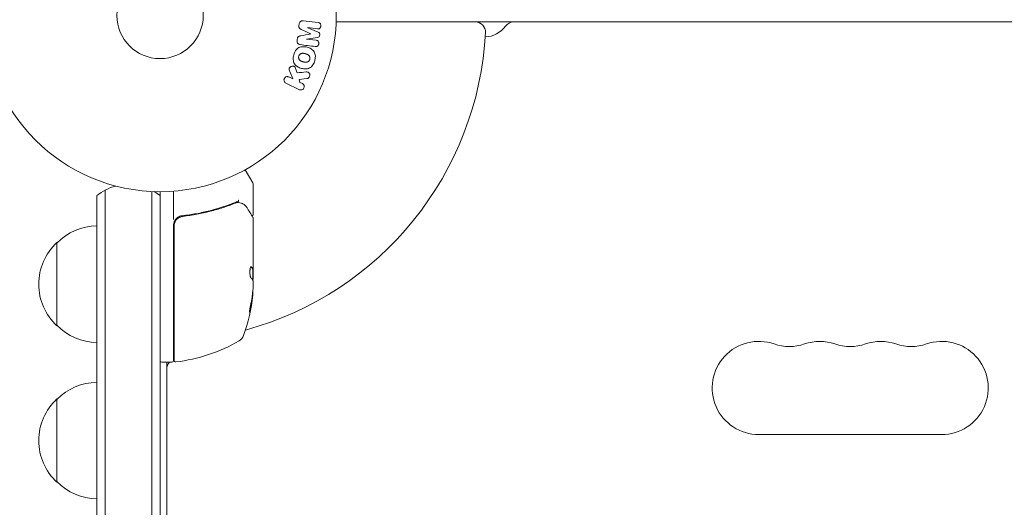
# Model space of a CAD drawing. Units: millimetres. Extents: x -4226 to 3242, y -3074 to 3178.
# Drawn here: x -2267 to -1971, y 1074 to 1221 of the extents above; entities that cross this region are included whole.
import ezdxf

# ---------------------------------------------------------------- set-up
doc = ezdxf.new("R2010")
doc.units = ezdxf.units.MM
doc.header["$LTSCALE"] = 20
doc.layers.add('2d', color=230, linetype='Continuous')

msp = doc.modelspace()

# ---------------------------------------------------------------- linework, layer by layer
at = {"layer": '2d', "lineweight": 0}
for p, q in [((-2177.53, 1219.72), (-2182.05, 1220.28)), ((-2172.14, 1219.91), (-1512.98, 1219.91)), ((-2183.28, 1219.29), (-2183.33, 1218.87)), ((-2180.67, 1218.21), (-2177.76, 1217.85)), ((-2180.67, 1218.19), (-2180.67, 1218.21)), ((-2177.53, 1216.89), (-2180.67, 1218.19)), ((-2183.84, 1214.77), (-2183.89, 1214.35)), ((-2181.09, 1214.79), (-2177.73, 1215.29)), ((-2181.09, 1214.77), (-2181.09, 1214.79)), ((-2178.18, 1214.41), (-2181.09, 1214.77)), ((-2179.77, 1216.36), (-2179.77, 1216.34)), ((-2186.05, 1205), (-2185.18, 1202.81)), ((-2183.84, 1204.63), (-2184.34, 1205.92)), ((-2185.18, 1202.81), (-2186.38, 1203.39)), ((-2183.28, 1202.66), (-2180.91, 1202.93)), ((-2183.02, 1201.75), (-2183.28, 1202.66)), ((-2187.26, 1201.57), (-2183.17, 1199.57)), ((-2182.28, 1201.39), (-2183.02, 1201.75)), ((-2197.17, 1171.53), (-2199.48, 1175.52)), ((-2197.1, 1162.11), (-2197.1, 1171.28)), ((-2244.1, 1167.71), (-2244.1, 511.01)), ((-2241.6, 509.35), (-2241.6, 1169.37)), ((-2227.6, 509.76), (-2227.6, 1168.97)), ((-2225.1, 1168.91), (-2225.1, 509.82)), ((-2221.1, 1160.5), (-2221.1, 1169.06)), ((-2217.3, 1161.61), (-2218.81, 1161.61)), ((-2197.1, 1142.89), (-2197.1, 1160.9)), ((-2221.1, 1158.69), (-2221.1, 1118.16)), ((-2220.9, 1118.22), (-2220.9, 1158.51)), ((-2256.1, 1153.61), (-2256.1, 1128.61)), ((-2197.2, 1145.59), (-2197.2, 1142.36)), ((-2197.2, 1145.59), (-2197.1, 1145.59)), ((-2197.1, 1141.89), (-2197.1, 1140.31)), ((-2221.6, 1117.66), (-2224.6, 1117.66)), ((-2223.1, 1117.66), (-2223.1, 561.07)), ((-2256.1, 1106.61), (-2256.1, 1081.61)), ((-2045.06, 1095.91), (-1990.06, 1095.91))]:
    msp.add_line(p, q, dxfattribs=at)
for radius in [53, 13]:
    msp.add_circle((-2225.1, 1221.91), radius, dxfattribs=at)
for centre, radius, start, end in [((-2130.24, 1216.91), 3, 356.983, 90), ((-2118.77, 1216.91), 3, 90, 143.7785), ((-2127.65, 1223.41), 8, 272.3544, 323.7785), ((-2225.1, 1221.91), 98, 285.2001, 356.983), ((-2234.6, 1156.11), 15, 104.7866, 129.2965), ((-2197.6, 1171.28), 0.5, 0, 30), ((-2234.6, 1156.11), 15, 50.7035, 58.7826), ((-2243.91, 1141.61), 17, 90.6413, 135.8135), ((-2218.1, 1158.69), 3, 149.8619, 180), ((-2244.58, 1141.11), 17, 132.6679, 227.3321), ((-2247, 1142.66), 50, 340.1478, 354.4225), ((-2247, 1142.66), 49.9, 354.4113, 354.7848), ((-2243.91, 1140.61), 17, 224.1865, 269.3587), ((-2202.8, 1126.7), 3, 300.1017, 340.1478), ((-2220.1, 1127.04), 3, 250.5288, 254.534), ((-2226.37, 1167.36), 50, 276.9217, 300.1017), ((-2045.06, 1109.91), 14, 70.8901, 270), ((-2035.89, 1136.36), 14, 250.8901, 289.1099), ((-2026.73, 1109.91), 14, 70.8901, 109.1099), ((-2017.56, 1136.36), 14, 250.8901, 289.1099), ((-2008.39, 1109.91), 14, 70.8901, 109.1099), ((-1999.23, 1136.36), 14, 250.8901, 289.1099), ((-1990.06, 1109.91), 14, 270, 109.1099), ((-2224.6, 1118.16), 0.5, 180, 270), ((-2220.1, 1115.58), 3, 136.1021, 180), ((-2221.6, 1118.16), 0.5, 270, 0), ((-2226.6, 1124.45), 8, 313.4325, 315.4387), ((-2220.4, 1118.22), 0.5, 180, 276.9217), ((-2243.91, 1094.61), 17, 90.6413, 135.8135), ((-2244.58, 1094.11), 17, 132.6679, 227.3321), ((-2243.91, 1093.61), 17, 224.1865, 269.3587)]:
    msp.add_arc(centre, radius, start, end, dxfattribs=at)
for centre, major_axis, ratio, start_param, end_param in [((-2201.54, 1165.13), (-0.065, -0.496), 0.498294, 3.141588, 3.141593), ((-2200.56, 1164.9), (-0.172, -0.47), 0.884978, 3.141593, 3.141599), ((-2200.45, 1164.85), (-0.236, -0.441), 0.925423, 3.141554, 3.141593), ((-2247, 1141.68), (-49.99, 0), 0.156437, 3.223801, 3.26706), ((-2247, 1141.67), (49.86, 0), 0.882523, 6.093728, 6.189677), ((-2247, 1141.67), (-49.96, 0), 0.882523, 2.952519, 3.048272), ((-2247, 1142.98), (-50, 0), 0.886633, 2.952544, 3.071134), ((-2247, 1138.73), (49.71, 0), 0.438198, 6.236525, 6.240333), ((-2247, 1138.73), (-49.81, 0), 0.438198, 3.095026, 3.158132)]:
    msp.add_ellipse(centre, major_axis=major_axis, ratio=ratio, start_param=start_param, end_param=end_param, dxfattribs=at)
for points, knots in [([(-2183.28, 1219.29), (-2183.26, 1219.43), (-2183.23, 1219.56), (-2183.18, 1219.68), (-2183.12, 1219.8), (-2183.05, 1219.91), (-2182.96, 1220), (-2182.88, 1220.08), (-2182.79, 1220.15), (-2182.69, 1220.19), (-2182.59, 1220.24), (-2182.49, 1220.27), (-2182.38, 1220.28), (-2182.27, 1220.29), (-2182.16, 1220.29), (-2182.05, 1220.28)], [0, 0, 0, 0, 0.211935, 0.211935, 0.211935, 0.42554, 0.42554, 0.42554, 0.616183, 0.616183, 0.616183, 0.804578, 0.804578, 0.804578, 1, 1, 1, 1]), ([(-2182.62, 1217.7), (-2182.74, 1217.75), (-2182.85, 1217.81), (-2182.96, 1217.87), (-2183.04, 1217.92), (-2183.11, 1217.98), (-2183.17, 1218.05), (-2183.22, 1218.11), (-2183.26, 1218.17), (-2183.29, 1218.24), (-2183.32, 1218.33), (-2183.34, 1218.42), (-2183.34, 1218.52), (-2183.35, 1218.63), (-2183.35, 1218.75), (-2183.33, 1218.87)], [0, 0, 0, 0, 0.262214, 0.262214, 0.262214, 0.45352, 0.45352, 0.45352, 0.59911, 0.59911, 0.59911, 0.778355, 0.778355, 0.778355, 1, 1, 1, 1]), ([(-2177.53, 1219.72), (-2177.39, 1219.71), (-2177.25, 1219.68), (-2177.13, 1219.61), (-2177.06, 1219.57), (-2176.99, 1219.52), (-2176.94, 1219.46), (-2176.88, 1219.39), (-2176.84, 1219.32), (-2176.8, 1219.24), (-2176.77, 1219.15), (-2176.74, 1219.06), (-2176.73, 1218.96), (-2176.71, 1218.86), (-2176.71, 1218.75), (-2176.73, 1218.64), (-2176.75, 1218.53), (-2176.78, 1218.43), (-2176.83, 1218.33), (-2176.87, 1218.24), (-2176.93, 1218.15), (-2177.01, 1218.07), (-2177.08, 1218), (-2177.16, 1217.94), (-2177.25, 1217.9), (-2177.33, 1217.87), (-2177.41, 1217.85), (-2177.5, 1217.84), (-2177.58, 1217.84), (-2177.67, 1217.84), (-2177.76, 1217.85)], [0, 0, 0, 0, 0.149412, 0.149412, 0.149412, 0.234669, 0.234669, 0.234669, 0.319552, 0.319552, 0.319552, 0.409122, 0.409122, 0.409122, 0.510496, 0.510496, 0.510496, 0.610839, 0.610839, 0.610839, 0.713767, 0.713767, 0.713767, 0.817551, 0.817551, 0.817551, 0.907085, 0.907085, 0.907085, 1, 1, 1, 1]), ([(-2177.53, 1216.89), (-2177.38, 1216.82), (-2177.22, 1216.74), (-2177.04, 1216.42), (-2177.03, 1216.21), (-2177.07, 1215.83), (-2177.13, 1215.63), (-2177.39, 1215.36), (-2177.56, 1215.32), (-2177.73, 1215.29)], [0, 0, 0, 0, 0.25, 0.25, 0.5, 0.5, 0.75, 0.75, 1, 1, 1, 1]), ([(-2182.93, 1213.1), (-2183.08, 1213.11), (-2183.23, 1213.15), (-2183.37, 1213.22), (-2183.47, 1213.28), (-2183.56, 1213.35), (-2183.63, 1213.43), (-2183.71, 1213.52), (-2183.77, 1213.62), (-2183.82, 1213.73), (-2183.86, 1213.84), (-2183.88, 1213.95), (-2183.89, 1214.07), (-2183.9, 1214.16), (-2183.9, 1214.26), (-2183.89, 1214.35)], [0, 0, 0, 0, 0.270608, 0.270608, 0.270608, 0.467141, 0.467141, 0.467141, 0.66447, 0.66447, 0.66447, 0.851846, 0.851846, 0.851846, 1, 1, 1, 1]), ([(-2183.84, 1214.77), (-2183.82, 1214.91), (-2183.79, 1215.05), (-2183.74, 1215.18), (-2183.71, 1215.25), (-2183.67, 1215.33), (-2183.62, 1215.39), (-2183.57, 1215.46), (-2183.51, 1215.51), (-2183.44, 1215.55), (-2183.32, 1215.63), (-2183.19, 1215.66), (-2183.06, 1215.7), (-2182.99, 1215.71), (-2182.93, 1215.72), (-2182.87, 1215.74)], [0, 0, 0, 0, 0.262144, 0.262144, 0.262144, 0.418954, 0.418954, 0.418954, 0.577827, 0.577827, 0.577827, 0.864518, 0.864518, 0.864518, 1, 1, 1, 1]), ([(-2178.18, 1214.41), (-2178.04, 1214.39), (-2177.9, 1214.36), (-2177.78, 1214.3), (-2177.71, 1214.25), (-2177.64, 1214.2), (-2177.58, 1214.13), (-2177.53, 1214.06), (-2177.48, 1213.98), (-2177.45, 1213.89), (-2177.41, 1213.8), (-2177.38, 1213.7), (-2177.38, 1213.6), (-2177.36, 1213.49), (-2177.37, 1213.37), (-2177.4, 1213.26), (-2177.42, 1213.16), (-2177.46, 1213.05), (-2177.51, 1212.96), (-2177.56, 1212.87), (-2177.63, 1212.78), (-2177.7, 1212.71), (-2177.77, 1212.64), (-2177.86, 1212.59), (-2177.95, 1212.57), (-2178.04, 1212.53), (-2178.14, 1212.52), (-2178.24, 1212.53), (-2178.3, 1212.53), (-2178.35, 1212.53), (-2178.41, 1212.54)], [0, 0, 0, 0, 0.149557, 0.149557, 0.149557, 0.240892, 0.240892, 0.240892, 0.331834, 0.331834, 0.331834, 0.428634, 0.428634, 0.428634, 0.53396, 0.53396, 0.53396, 0.633918, 0.633918, 0.633918, 0.73669, 0.73669, 0.73669, 0.833499, 0.833499, 0.833499, 0.94118, 0.94118, 0.94118, 1, 1, 1, 1]), ([(-2184.89, 1210), (-2184.77, 1210.47), (-2184.59, 1210.91), (-2184.07, 1211.7), (-2183.73, 1212.03), (-2182.94, 1212.42), (-2182.51, 1212.49), (-2181.66, 1212.5), (-2181.25, 1212.43), (-2180.45, 1212.22), (-2180.06, 1212.06), (-2179.35, 1211.63), (-2179.02, 1211.36), (-2178.3, 1210.24), (-2178.31, 1209.21), (-2178.55, 1208.3)], [0, 0, 0, 0, 0.0625, 0.0625, 0.125, 0.125, 0.1875, 0.1875, 0.25, 0.25, 0.3125, 0.3125, 0.375, 0.375, 0.5, 0.5, 0.5, 0.5]), ([(-2178.55, 1208.3), (-2178.68, 1207.84), (-2178.86, 1207.39), (-2179.38, 1206.61), (-2179.72, 1206.28), (-2180.51, 1205.89), (-2180.93, 1205.82), (-2181.77, 1205.81), (-2182.18, 1205.87), (-2182.98, 1206.09), (-2183.37, 1206.24), (-2184.09, 1206.67), (-2184.42, 1206.95), (-2184.9, 1207.68), (-2185.03, 1208.14), (-2185.08, 1209.07), (-2185.02, 1209.54), (-2184.89, 1210)], [0.5, 0.5, 0.5, 0.5, 0.5625, 0.5625, 0.625, 0.625, 0.6875, 0.6875, 0.75, 0.75, 0.8125, 0.8125, 0.875, 0.875, 0.9375, 0.9375, 1, 1, 1, 1]), ([(-2180.05, 1208.7), (-2180.07, 1208.65), (-2180.09, 1208.57), (-2180.13, 1208.5), (-2180.15, 1208.45), (-2180.17, 1208.42), (-2180.21, 1208.36), (-2180.24, 1208.31), (-2180.31, 1208.23), (-2180.35, 1208.19), (-2180.46, 1208.08), (-2180.54, 1208.01), (-2180.68, 1207.94), (-2180.72, 1207.91), (-2180.82, 1207.87), (-2180.86, 1207.86), (-2180.96, 1207.83), (-2181.03, 1207.82), (-2181.11, 1207.81), (-2181.15, 1207.81), (-2181.18, 1207.8), (-2181.19, 1207.8), (-2181.25, 1207.8), (-2181.31, 1207.8), (-2181.4, 1207.81), (-2181.44, 1207.81), (-2181.46, 1207.82), (-2181.48, 1207.82), (-2181.53, 1207.83), (-2181.6, 1207.84), (-2181.68, 1207.86), (-2181.72, 1207.86), (-2181.75, 1207.87), (-2181.76, 1207.87), (-2181.79, 1207.88), (-2181.82, 1207.89), (-2181.87, 1207.9), (-2181.89, 1207.9), (-2181.9, 1207.91), (-2181.91, 1207.91), (-2181.93, 1207.92), (-2181.98, 1207.93), (-2182.09, 1207.96), (-2182.13, 1207.97), (-2182.16, 1207.98), (-2182.18, 1207.98), (-2182.18, 1207.98), (-2182.18, 1207.98), (-2182.22, 1207.99), (-2182.25, 1208), (-2182.29, 1208.01), (-2182.31, 1208.02), (-2182.32, 1208.02), (-2182.32, 1208.02), (-2182.38, 1208.04), (-2182.45, 1208.06), (-2182.53, 1208.09), (-2182.56, 1208.1), (-2182.58, 1208.11), (-2182.59, 1208.11), (-2182.65, 1208.14), (-2182.72, 1208.17), (-2182.79, 1208.21), (-2182.82, 1208.23), (-2182.84, 1208.24), (-2182.85, 1208.24), (-2182.9, 1208.28), (-2182.94, 1208.31), (-2183.02, 1208.37), (-2183.06, 1208.4), (-2183.16, 1208.5), (-2183.22, 1208.58), (-2183.29, 1208.72), (-2183.32, 1208.77), (-2183.36, 1208.86), (-2183.37, 1208.91), (-2183.4, 1209.01), (-2183.42, 1209.09), (-2183.43, 1209.17), (-2183.43, 1209.22), (-2183.44, 1209.25), (-2183.44, 1209.39), (-2183.43, 1209.5), (-2183.4, 1209.6)], [0.5005005, 0.5005005, 0.5005005, 0.5005005, 0.5161098, 0.5239145, 0.5239145, 0.5317192, 0.5317192, 0.5473285, 0.5473285, 0.5629379, 0.5629379, 0.5941566, 0.5941566, 0.609766, 0.609766, 0.6253754, 0.6253754, 0.6409847, 0.6487894, 0.6526917, 0.6526917, 0.6565941, 0.6565941, 0.6722034, 0.6800081, 0.6839105, 0.6839105, 0.6878128, 0.6878128, 0.7034222, 0.7112268, 0.7151292, 0.7151292, 0.7190315, 0.7190315, 0.7268362, 0.7307385, 0.7326897, 0.7326897, 0.7346409, 0.7346409, 0.7502502, 0.7502502, 0.7580549, 0.7619573, 0.7639084, 0.7639084, 0.7658596, 0.7658596, 0.7736643, 0.7775666, 0.7795178, 0.7795178, 0.781469, 0.781469, 0.7970783, 0.804883, 0.8087853, 0.8087853, 0.8126877, 0.8126877, 0.828297, 0.8361017, 0.8400041, 0.8400041, 0.8439064, 0.8439064, 0.8595158, 0.8595158, 0.8751251, 0.8751251, 0.9063438, 0.9063438, 0.9219532, 0.9219532, 0.9375626, 0.9375626, 0.9531719, 0.9609766, 0.9609766, 0.9687813, 0.9687813, 1, 1, 1, 1]), ([(-2183.4, 1209.6), (-2183.38, 1209.66), (-2183.36, 1209.71), (-2183.32, 1209.81), (-2183.3, 1209.86), (-2183.24, 1209.95), (-2183.21, 1210), (-2183.14, 1210.08), (-2183.1, 1210.12), (-2182.99, 1210.23), (-2182.9, 1210.3), (-2182.77, 1210.37), (-2182.7, 1210.41), (-2182.63, 1210.44), (-2182.58, 1210.45), (-2182.56, 1210.46), (-2182.49, 1210.48), (-2182.42, 1210.49), (-2182.33, 1210.5), (-2182.29, 1210.51), (-2182.27, 1210.51), (-2182.25, 1210.51), (-2182.2, 1210.51), (-2182.13, 1210.51), (-2182.04, 1210.5), (-2182, 1210.5), (-2181.98, 1210.49), (-2181.96, 1210.49), (-2181.91, 1210.48), (-2181.84, 1210.47), (-2181.76, 1210.45), (-2181.71, 1210.44), (-2181.69, 1210.44), (-2181.68, 1210.44), (-2181.67, 1210.43), (-2181.65, 1210.43), (-2181.61, 1210.42), (-2181.57, 1210.41), (-2181.55, 1210.4), (-2181.54, 1210.4), (-2181.53, 1210.4), (-2181.52, 1210.4), (-2181.49, 1210.39), (-2181.45, 1210.38), (-2181.42, 1210.37), (-2181.4, 1210.36), (-2181.35, 1210.35), (-2181.31, 1210.34), (-2181.28, 1210.33), (-2181.26, 1210.33), (-2181.25, 1210.32), (-2181.25, 1210.32), (-2181.22, 1210.31), (-2181.18, 1210.3), (-2181.15, 1210.29), (-2181.13, 1210.29), (-2181.12, 1210.29), (-2181.06, 1210.27), (-2180.98, 1210.24), (-2180.91, 1210.21), (-2180.88, 1210.2), (-2180.86, 1210.19), (-2180.85, 1210.19), (-2180.79, 1210.17), (-2180.72, 1210.14), (-2180.65, 1210.1), (-2180.62, 1210.08), (-2180.6, 1210.07), (-2180.59, 1210.06), (-2180.54, 1210.03), (-2180.5, 1210), (-2180.42, 1209.94), (-2180.39, 1209.91), (-2180.28, 1209.8), (-2180.23, 1209.72), (-2180.15, 1209.59), (-2180.13, 1209.54), (-2180.09, 1209.44), (-2180.07, 1209.4), (-2180.04, 1209.29), (-2180.03, 1209.21), (-2180.02, 1209.13), (-2180.01, 1209.08), (-2180.01, 1209.05), (-2180.01, 1208.91), (-2180.02, 1208.81), (-2180.05, 1208.7)], [0, 0, 0, 0, 0.0156406, 0.0156406, 0.0312813, 0.0312813, 0.0469219, 0.0469219, 0.0625626, 0.0625626, 0.0938438, 0.0938438, 0.1094845, 0.1173048, 0.1173048, 0.1251251, 0.1251251, 0.1407658, 0.1485861, 0.1524962, 0.1524962, 0.1564064, 0.1564064, 0.172047, 0.1798674, 0.1837775, 0.1837775, 0.1876877, 0.1876877, 0.2033283, 0.2111486, 0.2150588, 0.2170139, 0.2170139, 0.218969, 0.218969, 0.2267893, 0.2306994, 0.2326545, 0.2326545, 0.2346096, 0.2346096, 0.2424299, 0.2463401, 0.2463401, 0.2502502, 0.2502502, 0.2580706, 0.2619807, 0.2639358, 0.2639358, 0.2658909, 0.2658909, 0.2737112, 0.2776214, 0.2776214, 0.2815315, 0.2815315, 0.2971722, 0.3049925, 0.3089026, 0.3089026, 0.3128128, 0.3128128, 0.3284534, 0.3362738, 0.3401839, 0.3401839, 0.3440941, 0.3440941, 0.3597347, 0.3597347, 0.3753754, 0.3753754, 0.4066566, 0.4066566, 0.4222973, 0.4222973, 0.4379379, 0.4379379, 0.4535785, 0.4613989, 0.4613989, 0.4692192, 0.4692192, 0.5005005, 0.5005005, 0.5005005, 0.5005005]), ([(-2186.05, 1205), (-2186.12, 1205.17), (-2186.19, 1205.35), (-2186.23, 1205.53), (-2186.24, 1205.61), (-2186.26, 1205.7), (-2186.26, 1205.78), (-2186.26, 1205.85), (-2186.25, 1205.92), (-2186.23, 1205.99), (-2186.21, 1206.05), (-2186.17, 1206.12), (-2186.13, 1206.18), (-2186.08, 1206.25), (-2186.01, 1206.32), (-2185.94, 1206.38), (-2185.83, 1206.47), (-2185.7, 1206.53), (-2185.57, 1206.58), (-2185.44, 1206.63), (-2185.31, 1206.65), (-2185.18, 1206.65), (-2185.08, 1206.66), (-2184.99, 1206.65), (-2184.9, 1206.62), (-2184.82, 1206.59), (-2184.76, 1206.56), (-2184.7, 1206.51), (-2184.62, 1206.45), (-2184.56, 1206.37), (-2184.51, 1206.29), (-2184.45, 1206.17), (-2184.39, 1206.05), (-2184.34, 1205.92)], [0, 0, 0, 0, 0.15747, 0.15747, 0.15747, 0.224864, 0.224864, 0.224864, 0.280831, 0.280831, 0.280831, 0.337178, 0.337178, 0.337178, 0.4143, 0.4143, 0.4143, 0.530418, 0.530418, 0.530418, 0.649048, 0.649048, 0.649048, 0.732954, 0.732954, 0.732954, 0.801253, 0.801253, 0.801253, 0.885427, 0.885427, 0.885427, 1, 1, 1, 1]), ([(-2187.26, 1201.57), (-2187.38, 1201.62), (-2187.48, 1201.7), (-2187.57, 1201.79), (-2187.65, 1201.89), (-2187.72, 1202), (-2187.77, 1202.12), (-2187.81, 1202.24), (-2187.83, 1202.37), (-2187.83, 1202.49), (-2187.83, 1202.61), (-2187.81, 1202.72), (-2187.77, 1202.83), (-2187.73, 1202.93), (-2187.68, 1203.02), (-2187.62, 1203.1), (-2187.55, 1203.18), (-2187.48, 1203.25), (-2187.4, 1203.31), (-2187.31, 1203.37), (-2187.22, 1203.41), (-2187.13, 1203.44), (-2187.02, 1203.48), (-2186.92, 1203.49), (-2186.81, 1203.49), (-2186.7, 1203.49), (-2186.58, 1203.47), (-2186.47, 1203.43), (-2186.44, 1203.42), (-2186.41, 1203.4), (-2186.38, 1203.39)], [0, 0, 0, 0, 0.125499, 0.125499, 0.125499, 0.251629, 0.251629, 0.251629, 0.369238, 0.369238, 0.369238, 0.472705, 0.472705, 0.472705, 0.56563, 0.56563, 0.56563, 0.655478, 0.655478, 0.655478, 0.749078, 0.749078, 0.749078, 0.851455, 0.851455, 0.851455, 0.96528, 0.96528, 0.96528, 1, 1, 1, 1]), ([(-2181.15, 1204.9), (-2181.02, 1204.91), (-2180.88, 1204.91), (-2180.76, 1204.88), (-2180.65, 1204.86), (-2180.56, 1204.81), (-2180.47, 1204.75), (-2180.39, 1204.69), (-2180.31, 1204.61), (-2180.25, 1204.53), (-2180.18, 1204.43), (-2180.13, 1204.31), (-2180.1, 1204.19), (-2180.07, 1204.07), (-2180.06, 1203.95), (-2180.08, 1203.82), (-2180.09, 1203.72), (-2180.12, 1203.61), (-2180.16, 1203.52), (-2180.21, 1203.41), (-2180.27, 1203.32), (-2180.34, 1203.24), (-2180.41, 1203.15), (-2180.49, 1203.08), (-2180.58, 1203.03), (-2180.66, 1202.99), (-2180.75, 1202.96), (-2180.83, 1202.94), (-2180.86, 1202.93), (-2180.88, 1202.93), (-2180.91, 1202.93)], [0, 0, 0, 0, 0.137001, 0.137001, 0.137001, 0.246393, 0.246393, 0.246393, 0.354986, 0.354986, 0.354986, 0.477177, 0.477177, 0.477177, 0.591071, 0.591071, 0.591071, 0.686744, 0.686744, 0.686744, 0.786579, 0.786579, 0.786579, 0.884953, 0.884953, 0.884953, 0.973899, 0.973899, 0.973899, 1, 1, 1, 1]), ([(-2182.28, 1201.39), (-2182.06, 1201.28), (-2181.88, 1201.09), (-2181.69, 1200.61), (-2181.69, 1200.3), (-2181.94, 1199.78), (-2182.17, 1199.59), (-2182.68, 1199.44), (-2182.94, 1199.46), (-2183.17, 1199.57)], [0, 0, 0, 0, 0.25, 0.25, 0.5, 0.5, 0.75, 0.75, 1, 1, 1, 1]), ([(-2202.45, 1165.7), (-2204.88, 1164.72), (-2207.42, 1163.88), (-2211.41, 1162.86), (-2212.77, 1162.56), (-2214.87, 1162.17), (-2215.57, 1162.06), (-2217, 1161.85), (-2217.71, 1161.75), (-2218.44, 1161.67)], [0, 0, 0, 0, 0.00868962, 0.00868962, 0.01303444, 0.01303444, 0.01520684, 0.01520684, 0.01737925, 0.01737925, 0.01737925, 0.01737925]), ([(-2218.24, 1161.5), (-2215.38, 1161.82), (-2212.64, 1162.34), (-2208.69, 1163.35), (-2207.4, 1163.73), (-2205.51, 1164.35), (-2204.88, 1164.57), (-2203.64, 1165.02), (-2203.04, 1165.25), (-2202.44, 1165.49)], [0, 0, 0, 0, 0.00862215, 0.00862215, 0.01293323, 0.01293323, 0.01508877, 0.01508877, 0.0172443, 0.0172443, 0.0172443, 0.0172443]), ([(-2201.71, 1165.9), (-2201.65, 1165.91), (-2201.6, 1165.97), (-2201.53, 1166.11), (-2201.52, 1166.17), (-2201.49, 1166.25), (-2201.48, 1166.28), (-2201.47, 1166.34), (-2201.45, 1166.37), (-2201.43, 1166.39)], [0, 0, 0, 0, 0.0003654766, 0.0003654766, 0.000548215, 0.000548215, 0.0006395841, 0.0006395841, 0.0007309533, 0.0007309533, 0.0007309533, 0.0007309533]), ([(-2201.48, 1165.63), (-2201.21, 1165.59), (-2200.96, 1165.54), (-2200.61, 1165.45), (-2200.49, 1165.4), (-2200.39, 1165.37)], [0, 0, 0, 0, 0.923542, 0.923542, 1.557399, 1.557399, 1.557399, 1.557399]), ([(-2198.87, 1164.01), (-2198.45, 1163.3), (-2198.08, 1162.69), (-2197.5, 1161.71), (-2197.29, 1161.35), (-2197.17, 1161.16)], [0, 0, 0, 0, 5.185263, 5.185263, 10.641762, 10.641762, 10.641762, 10.641762]), ([(-2220.9, 1158.51), (-2220.9, 1158.7), (-2220.89, 1158.88), (-2220.82, 1159.24), (-2220.77, 1159.42), (-2220.64, 1159.76), (-2220.56, 1159.92), (-2220.37, 1160.23), (-2220.26, 1160.38), (-2220.02, 1160.65), (-2219.88, 1160.78), (-2219.6, 1161), (-2219.44, 1161.1), (-2219.12, 1161.26), (-2218.95, 1161.33), (-2218.61, 1161.44), (-2218.43, 1161.47), (-2218.24, 1161.5)], [0, 0, 0, 0, 0.000545599, 0.000545599, 0.001091197, 0.001091197, 0.001636796, 0.001636796, 0.002182395, 0.002182395, 0.002727993, 0.002727993, 0.003273592, 0.003273592, 0.003819191, 0.003819191, 0.00436479, 0.00436479, 0.00436479, 0.00436479]), ([(-2218.44, 1161.67), (-2218.67, 1161.65), (-2218.89, 1161.6), (-2219.33, 1161.44), (-2219.54, 1161.34), (-2219.93, 1161.08), (-2220.12, 1160.93), (-2220.44, 1160.59), (-2220.58, 1160.4), (-2220.7, 1160.2)], [0, 0, 0, 0, 0.000703979, 0.000703979, 0.001407958, 0.001407958, 0.002111937, 0.002111937, 0.002815916, 0.002815916, 0.002815916, 0.002815916]), ([(-2219.05, 1161.29), (-2219.03, 1161.3), (-2219.01, 1161.3), (-2218.99, 1161.31), (-2218.98, 1161.31), (-2218.97, 1161.32), (-2218.97, 1161.32), (-2218.96, 1161.32), (-2218.96, 1161.32), (-2218.96, 1161.32), (-2218.95, 1161.32), (-2218.95, 1161.33)], [0, 0, 0, 0, 0.1618259, 0.1618259, 0.2225061, 0.2225061, 0.268016, 0.268016, 0.2850821, 0.2850821, 0.3002177, 0.3002177, 0.3002177, 0.3002177]), ([(-2218.35, 1161.48), (-2218.35, 1161.48), (-2218.35, 1161.48), (-2218.35, 1161.48), (-2218.35, 1161.48), (-2218.35, 1161.48), (-2218.34, 1161.48), (-2218.33, 1161.48), (-2218.31, 1161.49), (-2218.3, 1161.49), (-2218.3, 1161.49), (-2218.29, 1161.49), (-2218.29, 1161.49), (-2218.29, 1161.49), (-2218.29, 1161.49), (-2218.28, 1161.49), (-2218.28, 1161.49), (-2218.26, 1161.49), (-2218.25, 1161.49), (-2218.24, 1161.5)], [0, 0, 0, 0, 0.0001953, 0.0001953, 0.0006348, 0.0006348, 0.0193854, 0.0193854, 0.0693975, 0.0693975, 0.0756475, 0.0756475, 0.07721, 0.07721, 0.0816046, 0.0816046, 0.1050432, 0.1050432, 0.136296, 0.136296, 0.136296, 0.136296]), ([(-2197.1, 1162.11), (-2197.1, 1162.06), (-2197.11, 1162), (-2197.15, 1161.9), (-2197.17, 1161.85), (-2197.24, 1161.76), (-2197.28, 1161.72), (-2197.37, 1161.67), (-2197.41, 1161.65), (-2197.46, 1161.63)], [0.0000977, 0.0000977, 0.0000977, 0.0000977, 0.1619902, 0.1619902, 0.3245365, 0.3245365, 0.4870626, 0.4870626, 0.6306658, 0.6306658, 0.6306658, 0.6306658]), ([(-2197.76, 1146.36), (-2197.8, 1146.36), (-2197.83, 1146.32), (-2197.9, 1146.18), (-2197.94, 1146.07), (-2198, 1145.79), (-2198.03, 1145.62), (-2198.05, 1145.34), (-2198.06, 1145.24), (-2198.07, 1145.04), (-2198.08, 1144.94), (-2198.08, 1144.73), (-2198.08, 1144.63), (-2198.08, 1144.42), (-2198.07, 1144.32), (-2198.05, 1144.02), (-2198.03, 1143.84), (-2197.99, 1143.59), (-2197.98, 1143.52), (-2197.95, 1143.38), (-2197.93, 1143.32), (-2197.88, 1143.17), (-2197.84, 1143.1), (-2197.81, 1143.07)], [0.00025325, 0.00025325, 0.00025325, 0.00025325, 0.000874176, 0.000874176, 0.001495101, 0.001495101, 0.002116027, 0.002116027, 0.00242649, 0.00242649, 0.002736952, 0.002736952, 0.003047415, 0.003047415, 0.003357878, 0.003357878, 0.003978803, 0.003978803, 0.004289266, 0.004289266, 0.004599729, 0.004599729, 0.005220654, 0.005220654, 0.005220654, 0.005220654]), ([(-2197.18, 1142.32), (-2197.17, 1142.29), (-2197.15, 1142.24), (-2197.13, 1142.09), (-2197.11, 1142), (-2197.1, 1141.89)], [0.0000002, 0.0000002, 0.0000002, 0.0000002, 0.000612586, 0.000612586, 0.001224972, 0.001224972, 0.001224972, 0.001224972]), ([(-2197.9, 1134.65), (-2197.93, 1134.49), (-2197.97, 1134.32), (-2198.02, 1134.06), (-2198.03, 1133.97), (-2198.06, 1133.8), (-2198.08, 1133.71), (-2198.12, 1133.45), (-2198.14, 1133.29), (-2198.17, 1133.02), (-2198.18, 1132.9), (-2198.18, 1132.73), (-2198.18, 1132.68), (-2198.16, 1132.66), (-2198.16, 1132.66), (-2198.14, 1132.68), (-2198.13, 1132.69), (-2198.07, 1132.83), (-2198.01, 1133.07), (-2197.94, 1133.38)], [0.000000226, 0.000000226, 0.000000226, 0.000000226, 0.000536258, 0.000536258, 0.000804273, 0.000804273, 0.001072289, 0.001072289, 0.00160832, 0.00160832, 0.002144351, 0.002144351, 0.002680383, 0.002680383, 0.002948398, 0.002948398, 0.003216414, 0.003216414, 0.004288477, 0.004288477, 0.004288477, 0.004288477]), ([(-2198.04, 1133.38), (-2198.08, 1133.22), (-2198.11, 1133.09), (-2198.15, 1132.92), (-2198.17, 1132.87), (-2198.18, 1132.83)], [0.0000004271, 0.0000004271, 0.0000004271, 0.0000004271, 0.0005364944, 0.0005364944, 0.0007899325, 0.0007899325, 0.0007899325, 0.0007899325])]:
    msp.add_open_spline(points, degree=3, knots=knots, dxfattribs=at)
for points in [[(-2182.62, 1217.7), (-2181.7, 1217.26), (-2180.75, 1216.82), (-2179.77, 1216.36)], [(-2179.77, 1216.34), (-2180.83, 1216.14), (-2181.86, 1215.93), (-2182.87, 1215.74)], [(-2182.93, 1213.1), (-2181.49, 1212.92), (-2179.97, 1212.73), (-2178.41, 1212.54)], [(-2181.15, 1204.9), (-2182.06, 1204.8), (-2182.96, 1204.72), (-2183.84, 1204.63)], [(-2201.73, 1165.89), (-2201.97, 1165.86), (-2202.21, 1165.8), (-2202.45, 1165.7)], [(-2202.44, 1165.49), (-2202.27, 1165.56), (-2202.1, 1165.61), (-2201.92, 1165.65)], [(-2201.92, 1165.65), (-2201.84, 1165.66), (-2201.76, 1165.67), (-2201.68, 1165.66)], [(-2201.71, 1165.9), (-2201.72, 1165.89), (-2201.73, 1165.89), (-2201.73, 1165.89)], [(-2201.68, 1165.66), (-2201.64, 1165.65), (-2201.59, 1165.64), (-2201.55, 1165.64)], [(-2201.55, 1165.64), (-2201.52, 1165.64), (-2201.5, 1165.63), (-2201.48, 1165.63)], [(-2200.39, 1165.37), (-2200.32, 1165.35), (-2200.27, 1165.32), (-2200.21, 1165.29)], [(-2200.21, 1165.29), (-2199.7, 1165.02), (-2199.24, 1164.63), (-2198.87, 1164.01)], [(-2218.35, 1161.48), (-2218.32, 1161.49), (-2218.28, 1161.49), (-2218.24, 1161.5)], [(-2197.53, 1161.61), (-2197.53, 1161.61), (-2197.53, 1161.61), (-2197.53, 1161.61)], [(-2197.17, 1161.16), (-2197.13, 1161.08), (-2197.1, 1160.99), (-2197.1, 1160.91)], [(-2197.1, 1160.91), (-2197.1, 1160.9), (-2197.1, 1160.9), (-2197.1, 1160.9)], [(-2197.72, 1146.34), (-2197.73, 1146.36), (-2197.75, 1146.36), (-2197.76, 1146.36)], [(-2197.26, 1145.66), (-2197.24, 1145.62), (-2197.22, 1145.6), (-2197.2, 1145.59)], [(-2197.1, 1145.59), (-2197.12, 1145.6), (-2197.14, 1145.62), (-2197.16, 1145.66)], [(-2197.12, 1142.76), (-2197.11, 1142.81), (-2197.11, 1142.85), (-2197.1, 1142.89)], [(-2197.17, 1142.3), (-2197.16, 1142.4), (-2197.14, 1142.52), (-2197.13, 1142.66)], [(-2197.13, 1142.66), (-2197.12, 1142.69), (-2197.12, 1142.73), (-2197.12, 1142.76)], [(-2197.1, 1140.31), (-2197.11, 1140.15), (-2197.12, 1140), (-2197.13, 1139.86)], [(-2197.35, 1137.71), (-2197.35, 1137.68), (-2197.36, 1137.63), (-2197.37, 1137.56)], [(-2197.27, 1137.56), (-2197.26, 1137.63), (-2197.25, 1137.68), (-2197.25, 1137.71)]]:
    msp.add_open_spline(points, degree=3, dxfattribs=at)
for points, weights in [([(-2197.81, 1146.34), (-2197.56, 1146.11), (-2197.38, 1145.89), (-2197.26, 1145.66)], [0.999981383788, 0.999312238979, 0.999318444382, 1]), ([(-2197.16, 1145.66), (-2197.28, 1145.89), (-2197.46, 1146.12), (-2197.72, 1146.34)], [1, 0.999314974405, 0.999314974405, 1]), ([(-2197.81, 1143.07), (-2197.65, 1142.93), (-2197.52, 1142.79), (-2197.41, 1142.66)], [1, 0.999772625711, 0.999772625711, 1])]:
    msp.add_rational_spline(points, weights, degree=3, dxfattribs=at)

doc.saveas('drawing.dxf')
